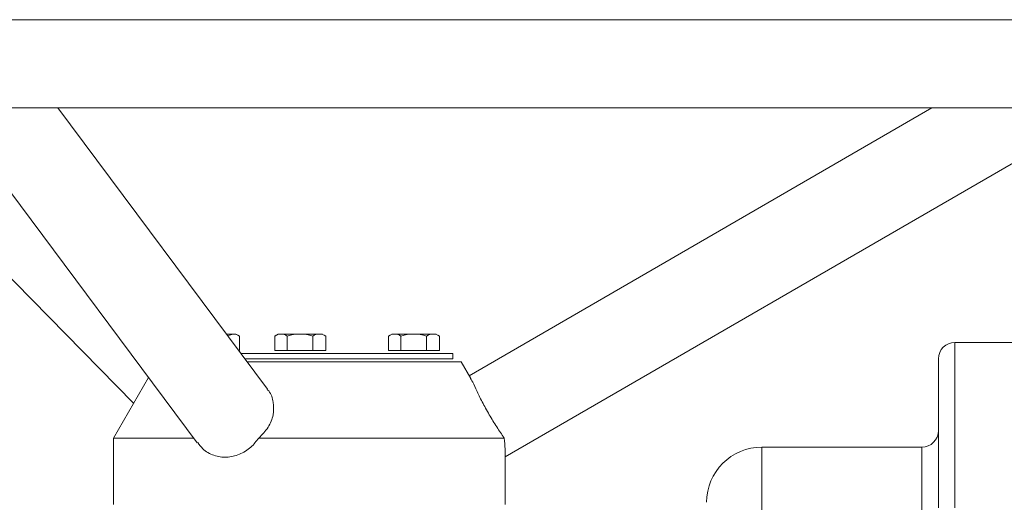
# Model space of a CAD drawing. Units: millimetres. Extents: x -378 to 1653, y -520 to 1724.
# Drawn here: x 1122 to 1300, y 802 to 889 of the extents above; entities that cross this region are included whole.
import ezdxf

# ---------------------------------------------------------------- set-up
doc = ezdxf.new("R2010")
doc.units = ezdxf.units.MM

msp = doc.modelspace()

# ---------------------------------------------------------------- linework, layer by layer
at = {"color": 7, "linetype": 'Continuous', "lineweight": 15}
for p, q in [((1316.55, 889.25), (1032.55, 889.25)), ((1090.13, 873.25), (1142.7, 819.71)), ((1109.02, 873.25), (1154.24, 812.54)), ((1117.97, 873.25), (1316.55, 873.25)), ((1166.95, 822.26), (1128.97, 873.25)), ((1287.36, 873.25), (1203.53, 824.7)), ((1210.05, 809.99), (1320.29, 873.83)), ((1160.69, 832.25), (1159.51, 832.25)), ((1160.69, 832.25), (1159.73, 831.96)), ((1161.25, 832.25), (1160.69, 832.25)), ((1161.87, 831.9), (1161.25, 832.25)), ((1161.87, 829.25), (1161.87, 831.9)), ((1168.9, 832.25), (1168.28, 831.9)), ((1168.28, 831.9), (1168.28, 829.25)), ((1169.41, 832.25), (1168.9, 832.25)), ((1170.54, 829.25), (1170.54, 831.9)), ((1175.16, 829.25), (1175.16, 831.9)), ((1177.51, 829.25), (1177.51, 831.9)), ((1188.89, 829.25), (1188.89, 831.9)), ((1193.46, 832.25), (1190.02, 832.25)), ((1191.15, 829.25), (1191.15, 831.9)), ((1196.95, 832.25), (1193.46, 832.25)), ((1195.77, 829.25), (1195.77, 831.9)), ((1198.13, 829.25), (1198.13, 831.9)), ((1291.55, 800.75), (1291.55, 830.75)), ((1291.55, 830.75), (1310.55, 830.75)), ((1200.55, 828.75), (1162.12, 828.75)), ((1200.55, 827.75), (1200.55, 828.75)), ((1202.05, 827.25), (1163.24, 827.25)), ((1203.8, 824.22), (1202.05, 827.25)), ((1145.41, 824.4), (1139.05, 813.4)), ((1139.05, 813.4), (1139.05, 801.35)), ((1139.05, 813.4), (1153.7, 813.4)), ((1165.38, 813.4), (1209.86, 813.4)), ((1210.05, 801.35), (1210.05, 810.54)), ((1256.55, 811.75), (1285.55, 811.75)), ((1256.55, 795.75), (1256.55, 811.75)), ((1285.55, 795.75), (1285.55, 811.75))]:
    msp.add_line(p, q, dxfattribs=at)
at = {"color": 144, "linetype": 'Continuous', "lineweight": 0}
for p, q in [((1172.85, 832.25), (1169.41, 832.25)), ((1176.33, 832.25), (1172.85, 832.25)), ((1176.9, 832.25), (1176.33, 832.25)), ((1190.02, 832.25), (1189.51, 832.25)), ((1197.51, 832.25), (1196.95, 832.25)), ((1161.87, 829.25), (1161.75, 829.25)), ((1170.54, 829.25), (1168.28, 829.25)), ((1175.16, 829.25), (1170.54, 829.25)), ((1177.51, 829.25), (1175.16, 829.25)), ((1191.15, 829.25), (1188.89, 829.25)), ((1195.77, 829.25), (1191.15, 829.25)), ((1198.13, 829.25), (1195.77, 829.25)), ((1200.55, 827.75), (1162.87, 827.75))]:
    msp.add_line(p, q, dxfattribs=at)
at = {"color": 7, "linetype": 'Continuous', "lineweight": 15}
for centre, radius, start, end in [((1291.55, 827.75), 3, 90, 180), ((1285.55, 814.75), 3, 270, 0), ((1256.55, 801.75), 10, 90, 180)]:
    msp.add_arc(centre, radius, start, end, dxfattribs=at)
for points in [[(1161.87, 831.9), (1161.48, 832.11), (1161.09, 832.25), (1160.69, 832.25)], [(1169.41, 832.25), (1169.02, 832.25), (1168.65, 832.11), (1168.28, 831.9)], [(1191.15, 831.9), (1190.78, 832.11), (1190.41, 832.25), (1190.02, 832.25)], [(1193.46, 832.25), (1192.67, 832.25), (1191.91, 832.11), (1191.15, 831.9)], [(1195.77, 831.9), (1195.02, 832.11), (1194.25, 832.25), (1193.46, 832.25)], [(1196.95, 832.25), (1196.55, 832.25), (1196.16, 832.11), (1195.77, 831.9)]]:
    msp.add_open_spline(points, degree=3, dxfattribs=at)
at = {"color": 144, "linetype": 'Continuous', "lineweight": 0}
for points in [[(1170.54, 831.9), (1170.17, 832.11), (1169.79, 832.25), (1169.41, 832.25)], [(1172.85, 832.25), (1172.06, 832.25), (1171.29, 832.11), (1170.54, 831.9)], [(1175.16, 831.9), (1174.4, 832.11), (1173.63, 832.25), (1172.85, 832.25)], [(1176.33, 832.25), (1175.93, 832.25), (1175.54, 832.11), (1175.16, 831.9)], [(1177.51, 831.9), (1177.13, 832.11), (1176.74, 832.25), (1176.33, 832.25)], [(1190.02, 832.25), (1189.64, 832.25), (1189.26, 832.11), (1188.89, 831.9)], [(1198.13, 831.9), (1197.74, 832.11), (1197.35, 832.25), (1196.95, 832.25)]]:
    msp.add_open_spline(points, degree=3, dxfattribs=at)
at = {"color": 7, "linetype": 'Continuous', "lineweight": 15}
for points, knots in [([(1288.55, 800.75), (1288.55, 800.92), (1288.55, 801.25), (1288.55, 801.74), (1288.55, 802.23), (1288.55, 802.73), (1288.55, 803.22), (1288.55, 803.71), (1288.55, 804.2), (1288.55, 804.69), (1288.55, 805.18), (1288.55, 806.36), (1288.55, 808.23), (1288.55, 810.74), (1288.55, 813.19), (1288.55, 815.57), (1288.55, 817.81), (1288.55, 819.88), (1288.55, 821.75), (1288.55, 823.38), (1288.55, 824.77), (1288.55, 825.88), (1288.55, 826.74), (1288.55, 827.22), (1288.55, 827.47), (1288.55, 827.6), (1288.55, 827.69), (1288.55, 827.74), (1288.55, 827.75), (1288.55, 827.75)], [0, 0, 0, 0, 0.011677, 0.023339, 0.034988, 0.046629, 0.058267, 0.069904, 0.081544, 0.093192, 0.104852, 0.116527, 0.178262, 0.240009, 0.304317, 0.368637, 0.434313, 0.500002, 0.565679, 0.631368, 0.695676, 0.759996, 0.821731, 0.883478, 0.906808, 0.930093, 0.953366, 0.976658, 1, 1, 1, 1]), ([(1203.78, 824.21), (1203.85, 824.09), (1204.06, 823.75), (1204.69, 822.35), (1205.68, 820.29), (1206.95, 817.94), (1208.35, 815.64), (1209.33, 814.17), (1209.79, 813.5), (1209.86, 813.4)], [0, 0, 0, 0, 0.0920817, 0.2665973, 0.4450565, 0.6225002, 0.7962083, 0.969726, 1, 1, 1, 1]), ([(1165.38, 813.4), (1165.99, 814.02), (1167.21, 815.28), (1168.12, 817.6), (1168.1, 819.88), (1167.62, 821.52), (1167, 822.13), (1166.91, 822.22)], [0, 0, 0, 0, 0.2416451, 0.4834252, 0.7218854, 0.9593322, 1, 1, 1, 1]), ([(1154.32, 812.6), (1154.61, 812.21), (1155.37, 811.13), (1157.2, 810.15), (1159.53, 809.79), (1161.9, 810.33), (1163.96, 811.57), (1164.93, 812.82), (1165.38, 813.4)], [0, 0, 0, 0, 0.110647, 0.298955, 0.482045, 0.662873, 0.843852, 1, 1, 1, 1]), ([(1209.86, 813.4), (1209.92, 812.69), (1210.02, 811.43), (1210.03, 810.81), (1210.04, 810.54)], [0, 0, 0, 0, 0.561809, 1, 1, 1, 1])]:
    msp.add_open_spline(points, degree=3, knots=knots, dxfattribs=at)

doc.saveas('drawing.dxf')
